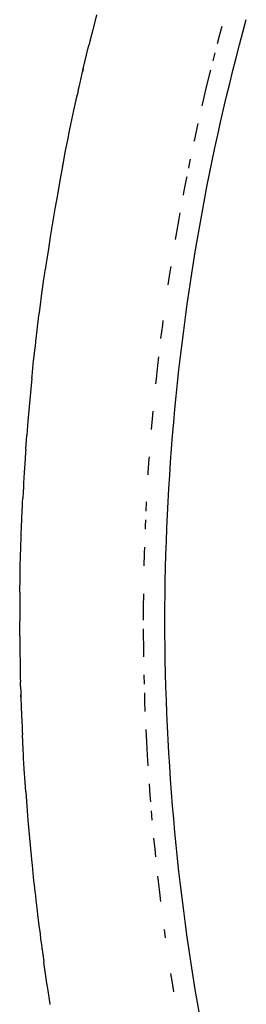
# Model space of a CAD drawing. Units: millimetres. Extents: x -980 to 858, y -1963 to 24.
# Drawn here: x -839 to -836, y -199 to -187 of the extents above; entities that cross this region are included whole.
import ezdxf

# ---------------------------------------------------------------- set-up
doc = ezdxf.new("R2010")
doc.units = ezdxf.units.MM

msp = doc.modelspace()

# ---------------------------------------------------------------- linework, layer by layer
for p, q in [((-838.122, -187.121), (-838.162, -187.274)), ((-836.309, -187.334), (-836.266, -187.176)), ((-838.169, -187.305), (-838.204, -187.446)), ((-838.162, -187.274), (-838.169, -187.305)), ((-836.571, -187.265), (-836.599, -187.367)), ((-836.351, -187.492), (-836.309, -187.334)), ((-838.204, -187.446), (-838.215, -187.489)), ((-836.599, -187.367), (-836.628, -187.48)), ((-838.246, -187.617), (-838.225, -187.53)), ((-838.225, -187.53), (-838.215, -187.489)), ((-836.393, -187.651), (-836.351, -187.492)), ((-838.287, -187.79), (-838.246, -187.617)), ((-836.657, -187.592), (-836.682, -187.69)), ((-836.433, -187.81), (-836.393, -187.651)), ((-838.327, -187.962), (-838.287, -187.79)), ((-838.287, -187.79), (-838.295, -187.825)), ((-836.712, -187.807), (-836.723, -187.852)), ((-836.472, -187.969), (-836.433, -187.81)), ((-836.723, -187.852), (-836.762, -188.014)), ((-838.352, -188.077), (-838.345, -188.042)), ((-838.345, -188.042), (-838.338, -188.011)), ((-838.338, -188.011), (-838.327, -187.962)), ((-836.762, -188.014), (-836.801, -188.176)), ((-836.511, -188.128), (-836.472, -187.969)), ((-838.403, -188.307), (-838.365, -188.134)), ((-838.365, -188.134), (-838.352, -188.077)), ((-836.801, -188.176), (-836.817, -188.248)), ((-836.548, -188.288), (-836.511, -188.128)), ((-838.44, -188.48), (-838.403, -188.307)), ((-836.585, -188.448), (-836.548, -188.288)), ((-838.464, -188.599), (-838.456, -188.558)), ((-838.456, -188.558), (-838.44, -188.48)), ((-836.875, -188.502), (-836.91, -188.665)), ((-836.866, -188.465), (-836.875, -188.502)), ((-836.621, -188.608), (-836.585, -188.448)), ((-838.49, -188.727), (-838.475, -188.653)), ((-838.475, -188.653), (-838.464, -188.599)), ((-836.91, -188.665), (-836.916, -188.69)), ((-836.655, -188.768), (-836.621, -188.608)), ((-838.51, -188.827), (-838.502, -188.784)), ((-838.502, -188.784), (-838.49, -188.727)), ((-836.689, -188.928), (-836.655, -188.768)), ((-838.538, -188.971), (-838.51, -188.827)), ((-836.961, -188.908), (-836.978, -188.991)), ((-838.544, -189), (-838.576, -189.174)), ((-838.544, -189), (-838.538, -188.971)), ((-836.978, -188.991), (-836.984, -189.021)), ((-836.722, -189.089), (-836.689, -188.928)), ((-837.011, -189.155), (-837.043, -189.319)), ((-837.005, -189.126), (-837.011, -189.155)), ((-836.754, -189.25), (-836.722, -189.089)), ((-838.576, -189.174), (-838.608, -189.348)), ((-836.785, -189.41), (-836.754, -189.25)), ((-838.608, -189.348), (-838.638, -189.522)), ((-837.043, -189.319), (-837.049, -189.353)), ((-836.815, -189.572), (-836.785, -189.41)), ((-838.638, -189.522), (-838.668, -189.696)), ((-837.103, -189.647), (-837.132, -189.811)), ((-837.09, -189.571), (-837.103, -189.647)), ((-836.844, -189.733), (-836.815, -189.572)), ((-838.668, -189.696), (-838.696, -189.871)), ((-836.872, -189.894), (-836.844, -189.733)), ((-838.696, -189.871), (-838.702, -189.904)), ((-837.132, -189.811), (-837.148, -189.904)), ((-836.899, -190.056), (-836.872, -189.894)), ((-838.702, -189.904), (-838.724, -190.046)), ((-838.731, -190.092), (-838.739, -190.148)), ((-838.724, -190.046), (-838.731, -190.092)), ((-836.925, -190.218), (-836.899, -190.056)), ((-838.75, -190.22), (-838.759, -190.279)), ((-838.739, -190.148), (-838.75, -190.22)), ((-837.202, -190.238), (-837.213, -190.305)), ((-836.951, -190.38), (-836.925, -190.218)), ((-838.776, -190.395), (-838.765, -190.319)), ((-838.765, -190.319), (-838.759, -190.279)), ((-837.213, -190.305), (-837.237, -190.466)), ((-836.975, -190.542), (-836.951, -190.38)), ((-838.8, -190.571), (-838.776, -190.395)), ((-838.823, -190.746), (-838.8, -190.571)), ((-836.998, -190.704), (-836.975, -190.542)), ((-838.831, -190.807), (-838.823, -190.746)), ((-837.021, -190.866), (-836.998, -190.704)), ((-838.84, -190.88), (-838.836, -190.843)), ((-838.836, -190.843), (-838.831, -190.807)), ((-837.042, -191.029), (-837.021, -190.866)), ((-838.859, -191.031), (-838.853, -190.981)), ((-838.853, -190.981), (-838.846, -190.921)), ((-838.846, -190.921), (-838.84, -190.88)), ((-837.307, -190.965), (-837.328, -191.131)), ((-837.299, -190.906), (-837.307, -190.965)), ((-838.875, -191.165), (-838.867, -191.097)), ((-838.867, -191.097), (-838.859, -191.031)), ((-837.063, -191.192), (-837.042, -191.029)), ((-838.887, -191.272), (-838.881, -191.219)), ((-838.881, -191.219), (-838.875, -191.165)), ((-837.083, -191.354), (-837.063, -191.192)), ((-838.902, -191.408), (-838.896, -191.349)), ((-838.896, -191.349), (-838.887, -191.272)), ((-837.355, -191.356), (-837.367, -191.462)), ((-837.101, -191.517), (-837.083, -191.354)), ((-838.922, -191.596), (-838.907, -191.448)), ((-838.907, -191.448), (-838.902, -191.408)), ((-837.367, -191.462), (-837.385, -191.628)), ((-838.925, -191.624), (-838.922, -191.596)), ((-837.119, -191.68), (-837.101, -191.517)), ((-838.925, -191.624), (-838.942, -191.8)), ((-837.385, -191.628), (-837.392, -191.692)), ((-837.136, -191.843), (-837.119, -191.68)), ((-838.942, -191.8), (-838.958, -191.976)), ((-837.151, -192.006), (-837.136, -191.843)), ((-838.958, -191.976), (-838.973, -192.152)), ((-837.425, -192.028), (-837.434, -192.126)), ((-837.166, -192.17), (-837.151, -192.006)), ((-838.973, -192.152), (-838.987, -192.329)), ((-837.434, -192.126), (-837.445, -192.258)), ((-837.18, -192.333), (-837.166, -192.17)), ((-839, -192.505), (-838.987, -192.329)), ((-837.193, -192.496), (-837.18, -192.333)), ((-839.003, -192.541), (-839.012, -192.681)), ((-839, -192.505), (-839.003, -192.541)), ((-837.205, -192.66), (-837.193, -192.496)), ((-839.012, -192.681), (-839.015, -192.73)), ((-837.473, -192.625), (-837.485, -192.791)), ((-837.471, -192.595), (-837.473, -192.625)), ((-837.216, -192.823), (-837.205, -192.66)), ((-839.019, -192.787), (-839.023, -192.858)), ((-839.015, -192.73), (-839.019, -192.787)), ((-837.485, -192.791), (-837.486, -192.817)), ((-837.226, -192.987), (-837.216, -192.823)), ((-839.027, -192.919), (-839.029, -192.971)), ((-839.023, -192.858), (-839.027, -192.919)), ((-839.033, -193.034), (-839.037, -193.109)), ((-839.029, -192.971), (-839.033, -193.034)), ((-837.235, -193.151), (-837.226, -192.987)), ((-839.042, -193.211), (-839.039, -193.156)), ((-839.039, -193.156), (-839.037, -193.109)), ((-837.506, -193.154), (-837.512, -193.27)), ((-837.243, -193.314), (-837.235, -193.151)), ((-839.047, -193.34), (-839.046, -193.298)), ((-839.046, -193.298), (-839.044, -193.258)), ((-839.044, -193.258), (-839.042, -193.211)), ((-837.251, -193.478), (-837.243, -193.314)), ((-839.052, -193.441), (-839.049, -193.388)), ((-839.049, -193.388), (-839.047, -193.34)), ((-837.517, -193.376), (-837.52, -193.458)), ((-839.056, -193.564), (-839.055, -193.524)), ((-839.055, -193.524), (-839.053, -193.488)), ((-839.053, -193.488), (-839.052, -193.441)), ((-837.52, -193.458), (-837.521, -193.492)), ((-837.257, -193.642), (-837.251, -193.478)), ((-839.062, -193.741), (-839.06, -193.677)), ((-839.06, -193.677), (-839.058, -193.626)), ((-839.058, -193.626), (-839.056, -193.564)), ((-837.262, -193.806), (-837.257, -193.642)), ((-839.064, -193.811), (-839.062, -193.741)), ((-837.532, -193.791), (-837.536, -193.945)), ((-837.529, -193.714), (-837.532, -193.791)), ((-839.068, -193.997), (-839.067, -193.918)), ((-839.067, -193.918), (-839.065, -193.867)), ((-839.065, -193.867), (-839.064, -193.811)), ((-837.266, -193.969), (-837.262, -193.806)), ((-839.07, -194.056), (-839.068, -193.997)), ((-837.27, -194.133), (-837.266, -193.969)), ((-839.073, -194.271), (-839.07, -194.095)), ((-839.07, -194.095), (-839.07, -194.056)), ((-837.272, -194.297), (-837.27, -194.133)), ((-839.073, -194.271), (-839.074, -194.448)), ((-837.542, -194.291), (-837.544, -194.458)), ((-837.274, -194.461), (-837.272, -194.297)), ((-839.074, -194.448), (-839.075, -194.625)), ((-837.544, -194.458), (-837.544, -194.62)), ((-837.274, -194.625), (-837.274, -194.461)), ((-839.074, -194.815), (-839.075, -194.625)), ((-837.274, -194.789), (-837.274, -194.625)), ((-837.544, -194.727), (-837.544, -194.792)), ((-839.074, -194.815), (-839.073, -194.979)), ((-837.544, -194.792), (-837.542, -194.959)), ((-837.272, -194.953), (-837.274, -194.789)), ((-839.073, -194.979), (-839.073, -195.004)), ((-839.073, -195.004), (-839.07, -195.155)), ((-837.542, -194.959), (-837.54, -195.074)), ((-837.27, -195.117), (-837.272, -194.953)), ((-837.266, -195.281), (-837.27, -195.117)), ((-839.07, -195.155), (-839.07, -195.194)), ((-839.07, -195.194), (-839.068, -195.253)), ((-839.068, -195.253), (-839.067, -195.332)), ((-839.067, -195.332), (-839.065, -195.383)), ((-839.064, -195.439), (-839.065, -195.383)), ((-837.536, -195.296), (-837.533, -195.411)), ((-837.262, -195.444), (-837.266, -195.281)), ((-839.064, -195.439), (-839.062, -195.509)), ((-839.062, -195.509), (-839.06, -195.573)), ((-839.062, -195.509), (-839.061, -195.543)), ((-837.257, -195.608), (-837.262, -195.444)), ((-839.06, -195.573), (-839.061, -195.543)), ((-839.06, -195.573), (-839.056, -195.686)), ((-837.53, -195.518), (-837.526, -195.626)), ((-837.526, -195.626), (-837.522, -195.749)), ((-837.251, -195.772), (-837.257, -195.608)), ((-839.056, -195.686), (-839.055, -195.726)), ((-839.055, -195.726), (-839.053, -195.762)), ((-839.053, -195.762), (-839.052, -195.809)), ((-839.052, -195.809), (-839.049, -195.862)), ((-839.049, -195.862), (-839.046, -195.952)), ((-837.243, -195.936), (-837.251, -195.772)), ((-839.046, -195.952), (-839.044, -195.993)), ((-839.044, -195.993), (-839.042, -196.039)), ((-837.512, -195.971), (-837.504, -196.126)), ((-837.235, -196.1), (-837.243, -195.936)), ((-839.033, -196.216), (-839.042, -196.039)), ((-837.226, -196.263), (-837.235, -196.1)), ((-839.029, -196.29), (-839.033, -196.216)), ((-837.504, -196.126), (-837.495, -196.292)), ((-839.027, -196.331), (-839.029, -196.29)), ((-839.023, -196.392), (-839.027, -196.331)), ((-837.495, -196.292), (-837.487, -196.424)), ((-837.216, -196.427), (-837.226, -196.263)), ((-839.019, -196.463), (-839.023, -196.392)), ((-839.015, -196.52), (-839.019, -196.463)), ((-837.205, -196.59), (-837.216, -196.427)), ((-839.012, -196.569), (-839.015, -196.52)), ((-839, -196.745), (-839.012, -196.569)), ((-837.193, -196.754), (-837.205, -196.59)), ((-837.472, -196.645), (-837.461, -196.791)), ((-839, -196.745), (-838.987, -196.921)), ((-837.461, -196.791), (-837.455, -196.867)), ((-837.18, -196.917), (-837.193, -196.754)), ((-838.987, -196.921), (-838.973, -197.098)), ((-837.166, -197.08), (-837.18, -196.917)), ((-838.973, -197.098), (-838.958, -197.274)), ((-837.446, -196.982), (-837.436, -197.097)), ((-837.151, -197.244), (-837.166, -197.08)), ((-838.958, -197.274), (-838.942, -197.45)), ((-837.416, -197.319), (-837.402, -197.456)), ((-837.136, -197.407), (-837.151, -197.244)), ((-838.942, -197.45), (-838.925, -197.626)), ((-837.402, -197.456), (-837.393, -197.549)), ((-837.119, -197.57), (-837.136, -197.407)), ((-837.101, -197.733), (-837.119, -197.57)), ((-838.925, -197.626), (-838.922, -197.654)), ((-838.922, -197.654), (-838.907, -197.802)), ((-838.907, -197.802), (-838.902, -197.842)), ((-837.367, -197.788), (-837.348, -197.954)), ((-837.083, -197.896), (-837.101, -197.733)), ((-838.902, -197.842), (-838.896, -197.901)), ((-838.896, -197.901), (-838.887, -197.978)), ((-837.063, -198.058), (-837.083, -197.896)), ((-838.887, -197.978), (-838.881, -198.031)), ((-838.881, -198.031), (-838.875, -198.085)), ((-837.348, -197.954), (-837.33, -198.105)), ((-837.042, -198.221), (-837.063, -198.058)), ((-838.875, -198.085), (-838.867, -198.153)), ((-838.867, -198.153), (-838.859, -198.219)), ((-838.859, -198.219), (-838.853, -198.269)), ((-838.853, -198.269), (-838.846, -198.329)), ((-837.021, -198.384), (-837.042, -198.221)), ((-838.846, -198.329), (-838.841, -198.367)), ((-838.841, -198.367), (-838.836, -198.407)), ((-838.836, -198.407), (-838.83, -198.452)), ((-836.998, -198.546), (-837.021, -198.384)), ((-838.83, -198.452), (-838.823, -198.504)), ((-838.823, -198.504), (-838.815, -198.566)), ((-837.285, -198.45), (-837.27, -198.555)), ((-836.975, -198.708), (-836.998, -198.546)), ((-838.815, -198.566), (-838.811, -198.595)), ((-838.811, -198.595), (-838.806, -198.635)), ((-838.806, -198.635), (-838.8, -198.679)), ((-838.8, -198.679), (-838.786, -198.783)), ((-838.786, -198.783), (-838.776, -198.855)), ((-836.951, -198.87), (-836.975, -198.708)), ((-838.781, -198.817), (-838.776, -198.855)), ((-838.75, -199.03), (-838.776, -198.855)), ((-836.925, -199.032), (-836.951, -198.87)), ((-838.737, -199.116), (-838.75, -199.03)), ((-837.205, -198.995), (-837.187, -199.11)), ((-836.899, -199.194), (-836.925, -199.032)), ((-838.731, -199.158), (-838.737, -199.116)), ((-838.724, -199.204), (-838.731, -199.158)), ((-837.187, -199.11), (-837.169, -199.223)), ((-838.702, -199.346), (-838.724, -199.204)), ((-836.872, -199.356), (-836.899, -199.194)), ((-838.696, -199.379), (-838.702, -199.346)), ((-836.844, -199.517), (-836.872, -199.356))]:
    msp.add_line(p, q)

doc.saveas('drawing.dxf')
